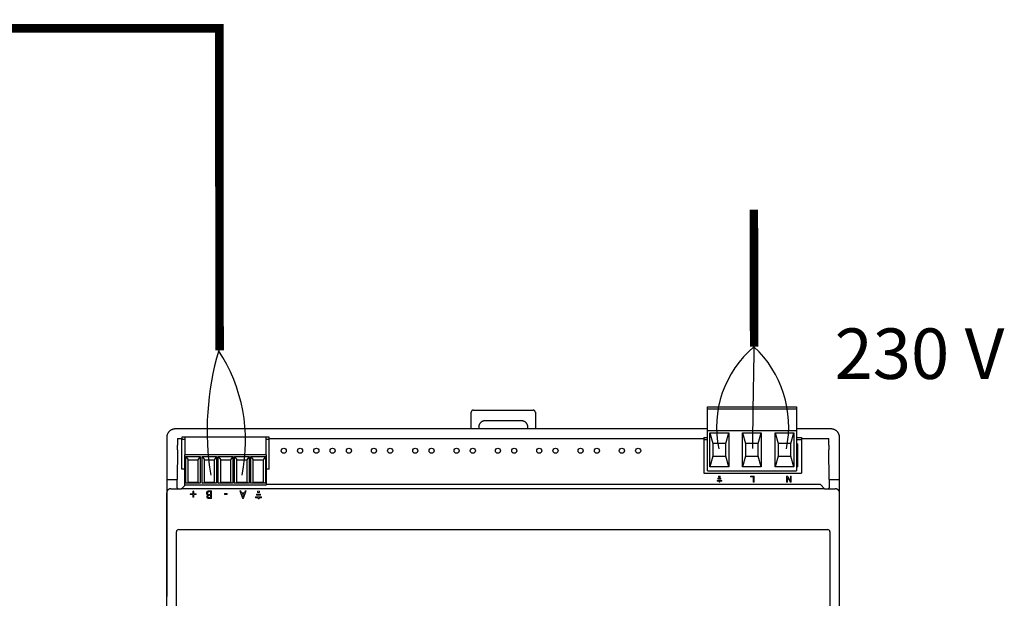
# Model space of a CAD drawing. Units: millimetres. Extents: x 1453 to 39763, y -901 to 7762.
# Drawn here: x 11362 to 12505, y 4628 to 5300 of the extents above; entities that cross this region are included whole.
import ezdxf

# ---------------------------------------------------------------- set-up
doc = ezdxf.new("R2010")
doc.units = ezdxf.units.MM
doc.layers.add('AIRZONE CABLE', color=7, linetype='Continuous')
doc.layers.add('AIRZONE HARDWARE', color=7, linetype='Continuous')
doc.styles.get("Standard").update_dxf_attribs({"font": 'arial.ttf'})

msp = doc.modelspace()

# ---------------------------------------------------------------- linework, layer by layer
for p, q in [((11886, 4825), (11886, 4844.4)), ((11888.5, 4846.8), (11957.9, 4846.8)), ((11960.4, 4844.4), (11960.4, 4825)), ((12160, 4850.8), (12263.4, 4850.8)), ((12160, 4848.3), (12160, 4850.8)), ((12160, 4848.3), (12263.4, 4848.3)), ((12160, 4847.3), (12160, 4848.3)), ((12160, 4823.1), (12160, 4847.3)), ((12263.4, 4850.8), (12263.4, 4848.3)), ((12263.4, 4848.3), (12263.4, 4847.3)), ((12263.4, 4847.3), (12263.4, 4823.1)), ((11944.3, 4834.5), (11902.1, 4834.5)), ((12160, 4825), (11542.6, 4825)), ((11894.7, 4827), (11894.7, 4825)), ((11951.7, 4825), (11951.7, 4827)), ((12160, 4823.1), (12263.4, 4823.1)), ((12160, 4776.5), (12160, 4823.1)), ((12303.5, 4825), (12263.4, 4825)), ((12263.4, 4823.1), (12263.4, 4776.5)), ((11532.7, 4815.1), (11532.7, 4806)), ((11545.1, 4813.9), (11545.1, 4806)), ((11545.1, 4813.9), (11550.3, 4813.9)), ((11550.3, 4815.5), (11550.3, 4813)), ((11651.7, 4815.5), (11550.3, 4815.5)), ((11550.3, 4813), (11553.8, 4813)), ((11550.3, 4778.3), (11550.3, 4813)), ((11553.8, 4815.5), (11553.8, 4813.4)), ((11553.8, 4813.4), (11553.8, 4795.1)), ((11648.2, 4813.4), (11648.2, 4815.5)), ((11648.2, 4795.1), (11648.2, 4813.4)), ((11648.2, 4813), (11651.7, 4813)), ((11651.7, 4813), (11651.7, 4815.5)), ((11651.7, 4813.9), (12155.8, 4813.9)), ((11651.7, 4778.3), (11651.7, 4813)), ((12155.8, 4815.1), (12155.8, 4812.6)), ((12155.8, 4815.1), (12160, 4815.1)), ((12155.8, 4812.6), (12155.8, 4773.5)), ((12155.8, 4812.6), (12160, 4812.6)), ((12163, 4820.6), (12184.8, 4820.6)), ((12163, 4780.9), (12163, 4820.6)), ((12163, 4820.6), (12166.5, 4808.2)), ((12181.4, 4808.2), (12184.8, 4820.6)), ((12184.8, 4820.6), (12184.8, 4780.9)), ((12200.8, 4820.6), (12222.6, 4820.6)), ((12200.8, 4780.9), (12200.8, 4820.6)), ((12200.8, 4820.6), (12204.3, 4808.2)), ((12219.1, 4808.2), (12222.6, 4820.6)), ((12222.6, 4820.6), (12222.6, 4780.9)), ((12238.6, 4820.6), (12260.4, 4820.6)), ((12238.6, 4780.9), (12238.6, 4820.6)), ((12238.6, 4820.6), (12242, 4808.2)), ((12256.9, 4808.2), (12260.4, 4820.6)), ((12260.4, 4820.6), (12260.4, 4780.9)), ((12263.4, 4815.1), (12269.1, 4815.1)), ((12263.4, 4812.6), (12269.1, 4812.6)), ((12269.1, 4815.1), (12269.1, 4812.6)), ((12269.1, 4813.9), (12301, 4813.9)), ((12269.1, 4812.6), (12269.1, 4773.5)), ((12301, 4806), (12301, 4813.9)), ((12313.4, 4806), (12313.4, 4815.1)), ((11532.7, 4806), (11532.7, 4756.4)), ((11545.1, 4800.8), (11544.9, 4766.3)), ((12181.4, 4808.2), (12166.5, 4808.2)), ((12166.5, 4808.2), (12166.5, 4793.3)), ((12181.4, 4793.3), (12181.4, 4808.2)), ((12219.1, 4808.2), (12204.3, 4808.2)), ((12204.3, 4808.2), (12204.3, 4793.3)), ((12219.1, 4793.3), (12219.1, 4808.2)), ((12256.9, 4808.2), (12242, 4808.2)), ((12242, 4808.2), (12242, 4793.3)), ((12256.9, 4793.3), (12256.9, 4808.2)), ((12263.4, 4807.7), (12264.9, 4807.7)), ((12264.9, 4780.9), (12264.9, 4807.7)), ((12301.2, 4766.3), (12301, 4800.8)), ((12313.4, 4756.4), (12313.4, 4806)), ((11648.2, 4795.1), (11553.8, 4795.1)), ((11553.8, 4759.9), (11553.8, 4795.1)), ((11554.8, 4793.1), (11571.6, 4793.1)), ((11554.8, 4761.9), (11554.8, 4793.1)), ((11554.8, 4793.1), (11557.5, 4789)), ((11557.5, 4762.9), (11557.5, 4789)), ((11557.5, 4789), (11568.9, 4789)), ((11571.6, 4793.1), (11568.9, 4789)), ((11568.9, 4789), (11568.9, 4762.9)), ((11571.6, 4793.1), (11571.6, 4761.9)), ((11573.7, 4793.1), (11590.5, 4793.1)), ((11573.7, 4761.9), (11573.7, 4793.1)), ((11573.7, 4793.1), (11576.4, 4789)), ((11576.4, 4762.9), (11576.4, 4789)), ((11576.4, 4789), (11587.8, 4789)), ((11590.5, 4793.1), (11587.8, 4789)), ((11587.8, 4789), (11587.8, 4762.9)), ((11590.5, 4793.1), (11590.5, 4761.9)), ((11592.5, 4793.1), (11609.4, 4793.1)), ((11592.5, 4761.9), (11592.5, 4793.1)), ((11592.5, 4793.1), (11595.3, 4789)), ((11595.3, 4762.9), (11595.3, 4789)), ((11595.3, 4789), (11606.7, 4789)), ((11609.4, 4793.1), (11606.7, 4789)), ((11606.7, 4789), (11606.7, 4762.9)), ((11609.4, 4793.1), (11609.4, 4761.9)), ((11611.4, 4793.1), (11628.3, 4793.1)), ((11611.4, 4761.9), (11611.4, 4793.1)), ((11611.4, 4793.1), (11614.2, 4789)), ((11614.2, 4762.9), (11614.2, 4789)), ((11614.2, 4789), (11625.6, 4789)), ((11628.3, 4793.1), (11625.6, 4789)), ((11625.6, 4789), (11625.6, 4762.9)), ((11628.3, 4793.1), (11628.3, 4761.9)), ((11630.3, 4793.1), (11647.2, 4793.1)), ((11630.3, 4761.9), (11630.3, 4793.1)), ((11630.3, 4793.1), (11633.1, 4789)), ((11633.1, 4762.9), (11633.1, 4789)), ((11633.1, 4789), (11644.5, 4789)), ((11647.2, 4793.1), (11644.5, 4789)), ((11644.5, 4789), (11644.5, 4762.9)), ((11647.2, 4793.1), (11647.2, 4761.9)), ((11648.2, 4795.1), (11648.2, 4759.9)), ((12166.5, 4793.3), (12163, 4780.9)), ((12166.5, 4793.3), (12181.4, 4793.3)), ((12184.8, 4780.9), (12181.4, 4793.3)), ((12204.3, 4793.3), (12200.8, 4780.9)), ((12204.3, 4793.3), (12219.1, 4793.3)), ((12222.6, 4780.9), (12219.1, 4793.3)), ((12242, 4793.3), (12238.6, 4780.9)), ((12242, 4793.3), (12256.9, 4793.3)), ((12260.4, 4780.9), (12256.9, 4793.3)), ((12264.9, 4794.1), (12263.4, 4794.1)), ((12263.4, 4790.6), (12264.9, 4790.6)), ((11553.8, 4778.3), (11550.3, 4778.3)), ((11651.7, 4778.3), (11648.2, 4778.3)), ((12160, 4776.5), (12263.4, 4776.5)), ((12184.8, 4780.9), (12163, 4780.9)), ((12222.6, 4780.9), (12200.8, 4780.9)), ((12260.4, 4780.9), (12238.6, 4780.9)), ((12264.9, 4780.9), (12263.4, 4780.9)), ((11532.7, 4766.3), (11544.9, 4766.3)), ((11544.9, 4756.6), (11544.9, 4766.3)), ((12155.8, 4773.5), (12269.1, 4773.5)), ((12301.2, 4766.3), (12301.2, 4756.6)), ((12301.2, 4766.3), (12313.4, 4766.3)), ((11532.7, 4756.4), (11532.7, 4630.5)), ((11537.6, 4755.6), (11549.4, 4755.6)), ((11544.9, 4756.6), (11545.1, 4756.4)), ((11545.1, 4756.4), (11545.1, 4755.6)), ((12296, 4755.5), (11549.4, 4755.6)), ((11554.3, 4759.9), (11550.5, 4756.1)), ((11648.2, 4759.9), (11553.8, 4759.9)), ((11554.8, 4761.9), (11557.5, 4762.9)), ((11571.6, 4761.9), (11554.8, 4761.9)), ((11568.9, 4762.9), (11557.5, 4762.9)), ((11571.6, 4761.9), (11568.9, 4762.9)), ((11573.7, 4761.9), (11576.4, 4762.9)), ((11590.5, 4761.9), (11573.7, 4761.9)), ((11587.8, 4762.9), (11576.4, 4762.9)), ((11590.5, 4761.9), (11587.8, 4762.9)), ((11592.5, 4761.9), (11595.3, 4762.9)), ((11609.4, 4761.9), (11592.5, 4761.9)), ((11606.7, 4762.9), (11595.3, 4762.9)), ((11609.4, 4761.9), (11606.7, 4762.9)), ((11611.4, 4761.9), (11614.2, 4762.9)), ((11628.3, 4761.9), (11611.4, 4761.9)), ((11625.6, 4762.9), (11614.2, 4762.9)), ((11628.3, 4761.9), (11625.6, 4762.9)), ((11630.3, 4761.9), (11633.1, 4762.9)), ((11647.2, 4761.9), (11630.3, 4761.9)), ((11644.5, 4762.9), (11633.1, 4762.9)), ((11647.2, 4761.9), (11644.5, 4762.9)), ((12290.5, 4760.5), (11648.2, 4760.5)), ((12291.5, 4760.1), (12296, 4755.5)), ((12296, 4755.5), (12308.4, 4755.5)), ((12301.2, 4756.6), (12301, 4756.4)), ((12301, 4755.6), (12301, 4756.4)), ((12313.4, 4630.5), (12313.4, 4756.4)), ((11532.7, 4453.2), (11532.7, 4750.7)), ((12313.4, 4453.2), (12313.4, 4750.7)), ((11546.6, 4708.1), (12299.6, 4708.1)), ((11543.9, 4498.5), (11543.9, 4705.5)), ((12302.2, 4705.5), (12302.2, 4498.5))]:
    msp.add_line(p, q)
at = {"lineweight": 9, "ltscale": 25.4}
for p, q in [((12176.6, 4765.2), (12171.3, 4765.2)), ((12171.3, 4765.2), (12171.3, 4764.3)), ((12171.3, 4764.3), (12173.5, 4764.3)), ((12172.2, 4766.8), (12172.2, 4767.7)), ((12172.2, 4767.7), (12175.7, 4767.7)), ((12175.7, 4766.8), (12172.2, 4766.8)), ((12173, 4769.2), (12173, 4770.1)), ((12173, 4770.1), (12174.8, 4770.1)), ((12174.8, 4769.2), (12173, 4769.2)), ((12173.5, 4764.3), (12173.5, 4763.4)), ((12174.4, 4763.4), (12174.4, 4764.3)), ((12174.4, 4764.3), (12176.6, 4764.3)), ((12174.8, 4770.1), (12174.8, 4769.2)), ((12175.7, 4767.7), (12175.7, 4766.8)), ((12176.6, 4764.3), (12176.6, 4765.2)), ((12210, 4769.3), (12210, 4770.1)), ((12210, 4770.1), (12214.2, 4770.1)), ((12213.3, 4769.3), (12210, 4769.3)), ((12213.3, 4763.4), (12213.3, 4769.3)), ((12214.2, 4770.1), (12214.2, 4763.4)), ((12252.8, 4770.1), (12251.9, 4770.1)), ((12251.9, 4770.1), (12251.9, 4763.4)), ((12256.4, 4764.8), (12252.8, 4770.1)), ((12252.8, 4763.4), (12252.8, 4768.7)), ((12252.8, 4768.7), (12256.4, 4763.4)), ((12257.3, 4770.1), (12256.4, 4770.1)), ((12256.4, 4770.1), (12256.4, 4764.8)), ((12257.3, 4763.4), (12257.3, 4770.1)), ((11563, 4749.8), (11563, 4752.8)), ((11563, 4752.8), (11564, 4752.8)), ((11564, 4752.8), (11564, 4749.8)), ((11584.8, 4753.2), (11584.8, 4744.4)), ((11620.5, 4744.4), (11617.5, 4753.2)), ((11617.5, 4753.2), (11618.7, 4753.2)), ((11618.7, 4753.2), (11619.5, 4750.7)), ((11624.9, 4753.2), (11621.9, 4744.4)), ((11622.9, 4750.7), (11623.7, 4753.2)), ((11623.7, 4753.2), (11624.9, 4753.2)), ((11638.2, 4751.4), (11638.2, 4752.6)), ((11638.2, 4752.6), (11640.5, 4752.6)), ((11640.5, 4752.6), (11640.5, 4751.4)), ((12173.5, 4763.4), (12174.4, 4763.4)), ((12214.2, 4763.4), (12213.3, 4763.4)), ((12251.9, 4763.4), (12252.8, 4763.4)), ((12256.4, 4763.4), (12257.3, 4763.4)), ((11560, 4748.9), (11560, 4749.8)), ((11560, 4749.8), (11563, 4749.8)), ((11563, 4748.9), (11560, 4748.9)), ((11563, 4745.9), (11563, 4748.9)), ((11564, 4745.9), (11563, 4745.9)), ((11564, 4749.8), (11567, 4749.8)), ((11567, 4748.9), (11564, 4748.9)), ((11564, 4748.9), (11564, 4745.9)), ((11567, 4749.8), (11567, 4748.9)), ((11580.5, 4748.3), (11580.5, 4748.3)), ((11583.6, 4748.9), (11583.6, 4752.2)), ((11583.6, 4745.4), (11583.6, 4748)), ((11599.7, 4748.8), (11599.7, 4749.9)), ((11599.7, 4749.9), (11603, 4749.9)), ((11603, 4748.8), (11599.7, 4748.8)), ((11603, 4749.9), (11603, 4748.8)), ((11619.5, 4750.7), (11622.9, 4750.7)), ((11619.8, 4749.7), (11621.2, 4745.6)), ((11622.6, 4749.7), (11619.8, 4749.7)), ((11621.9, 4744.4), (11620.5, 4744.4)), ((11621.2, 4745.6), (11622.6, 4749.7)), ((11642.8, 4746.2), (11635.9, 4746.2)), ((11635.9, 4746.2), (11635.9, 4745)), ((11635.9, 4745), (11638.7, 4745)), ((11637, 4748.2), (11637, 4749.4)), ((11637, 4749.4), (11641.6, 4749.4)), ((11641.6, 4748.2), (11637, 4748.2)), ((11640.5, 4751.4), (11638.2, 4751.4)), ((11638.7, 4745), (11638.7, 4743.8)), ((11638.7, 4743.8), (11639.9, 4743.8)), ((11639.9, 4743.8), (11639.9, 4745)), ((11639.9, 4745), (11642.8, 4745)), ((11641.6, 4749.4), (11641.6, 4748.2)), ((11642.8, 4745), (11642.8, 4746.2))]:
    msp.add_line(p, q, dxfattribs=at)
for centre in [(11668.5, 4799.7), (11687.4, 4799.7), (11706.3, 4799.7), (11725.2, 4799.7), (11744.1, 4799.7), (11773.1, 4799.7), (11792, 4799.7), (11821.1, 4799.7), (11840, 4799.7), (11869, 4799.7), (11887.9, 4799.7), (11917, 4799.7), (11935.9, 4799.7), (11964.9, 4799.7), (11983.8, 4799.7), (12012.9, 4799.7), (12031.8, 4799.7), (12060.8, 4799.7), (12079.7, 4799.7)]:
    msp.add_circle(centre, 2.95)
for centre, start, end in [((11546.6, 4705.5), 90, 180), ((12299.6, 4705.5), 0, 90)]:
    msp.add_arc(centre, 2.67, start, end)
for points, weights in [([(11888.5, 4846.8), (11886, 4846.8), (11886, 4844.4)], [1, 0.708074520201, 1]), ([(11960.4, 4844.4), (11960.4, 4846.8), (11957.9, 4846.8)], [1, 0.708074520202, 1]), ([(11902.1, 4834.5), (11894.7, 4834.5), (11894.7, 4827)], [1, 0.708074520201, 1]), ([(11951.7, 4827), (11951.7, 4834.5), (11944.3, 4834.5)], [1, 0.708074520201, 1]), ([(11542.6, 4825), (11532.7, 4825), (11532.7, 4815.1)], [1, 0.707214460574, 1]), ([(12313.4, 4815.1), (12313.4, 4825), (12303.5, 4825)], [1, 0.707214460574, 1]), ([(11532.7, 4806), (11532.7, 4803.3), (11532.7, 4800.8)], [1, 0.991466606794, 1]), ([(11545.1, 4800.8), (11545.1, 4803.3), (11545.1, 4806)], [1, 0.991466606789, 1]), ([(12301, 4806), (12301, 4803.3), (12301, 4800.8)], [1, 0.991466606788, 1]), ([(11537.6, 4755.6), (11532.7, 4755.6), (11532.7, 4750.7)], [1, 0.707214460574, 1]), ([(11549.4, 4755.6), (11550, 4755.6), (11550.5, 4756.1)], [1, 0.923903672604, 1]), ([(12291.5, 4760.1), (12291.1, 4760.5), (12290.5, 4760.5)], [1, 0.923903672605, 1]), ([(12313.4, 4750.7), (12313.4, 4755.5), (12308.4, 4755.5)], [1, 0.707214460574, 1])]:
    msp.add_rational_spline(points, weights, degree=2)
for points, knots in [([(11578.8, 4750.5), (11578.8, 4750.9), (11578.9, 4751.3), (11579.3, 4752), (11579.5, 4752.3), (11579.8, 4752.5), (11580.1, 4752.7), (11580.4, 4752.9), (11580.8, 4753), (11581.2, 4753.2), (11581.7, 4753.2), (11582.3, 4753.2), (11583.1, 4753.2), (11584, 4753.2), (11584.8, 4753.2)], [0, 0, 0, 0, 0.151855, 0.151855, 0.30371, 0.30371, 0.30371, 0.464667, 0.464667, 0.464667, 0.662299, 0.662299, 0.662299, 1, 1, 1, 1]), ([(11580.5, 4748.3), (11580, 4748.4), (11579.6, 4748.7), (11579.3, 4749.1), (11579, 4749.5), (11578.8, 4749.9), (11578.8, 4750.5)], [0, 0, 0, 0, 0.495119, 0.495119, 0.495119, 1, 1, 1, 1]), ([(11584.8, 4744.4), (11584, 4744.4), (11583.3, 4744.4), (11582.5, 4744.4), (11581.9, 4744.4), (11581.4, 4744.4), (11581.1, 4744.4), (11580.8, 4744.5), (11580.5, 4744.6), (11580.2, 4744.7), (11579.9, 4744.9), (11579.6, 4745.1), (11579.5, 4745.4), (11579.3, 4745.7), (11579.3, 4746), (11579.3, 4746.8), (11579.4, 4747.2), (11579.8, 4747.8), (11580.1, 4748.1), (11580.5, 4748.3)], [0, 0, 0, 0, 0.257288, 0.257288, 0.257288, 0.413565, 0.413565, 0.413565, 0.51869, 0.51869, 0.51869, 0.626532, 0.626532, 0.626532, 0.741445, 0.741445, 0.870723, 0.870723, 1, 1, 1, 1]), ([(11583.6, 4752.2), (11583.3, 4752.2), (11583, 4752.2), (11582.7, 4752.2), (11582.2, 4752.2), (11581.8, 4752.2), (11581.2, 4752.1), (11580.9, 4752), (11580.7, 4751.8), (11580.5, 4751.7), (11580.3, 4751.5), (11580.2, 4751.3), (11580.1, 4751.1), (11580.1, 4750.9), (11580.1, 4750.5)], [0, 0, 0, 0, 0.210108, 0.210108, 0.210108, 0.438378, 0.438378, 0.666648, 0.666648, 0.666648, 0.826977, 0.826977, 0.826977, 1, 1, 1, 1]), ([(11580.1, 4750.5), (11580.1, 4750.2), (11580.1, 4749.9), (11580.3, 4749.5), (11580.5, 4749.3), (11580.8, 4749.2), (11581, 4749.1), (11581.2, 4749), (11581.6, 4749), (11581.9, 4748.9), (11582.3, 4748.9), (11582.8, 4748.9), (11583.2, 4748.9), (11583.6, 4748.9)], [0, 0, 0, 0, 0.18114, 0.18114, 0.362281, 0.362281, 0.362281, 0.534941, 0.534941, 0.707601, 0.707601, 0.707601, 1, 1, 1, 1]), ([(11583.6, 4748), (11583.2, 4748), (11582.8, 4748), (11582.3, 4748), (11582, 4748), (11581.7, 4747.9), (11581.5, 4747.9), (11581.3, 4747.9), (11581.2, 4747.8), (11581, 4747.7), (11580.8, 4747.6), (11580.7, 4747.4), (11580.5, 4747), (11580.5, 4746.8), (11580.5, 4746.5)], [0, 0, 0, 0, 0.3295, 0.3295, 0.3295, 0.531719, 0.531719, 0.531719, 0.678719, 0.678719, 0.678719, 0.83936, 0.83936, 1, 1, 1, 1]), ([(11580.5, 4746.5), (11580.5, 4746.3), (11580.5, 4746.1), (11580.6, 4746), (11580.7, 4745.8), (11580.8, 4745.7), (11580.9, 4745.6), (11581.1, 4745.5), (11581.3, 4745.4), (11581.8, 4745.4), (11582.1, 4745.4), (11582.5, 4745.4), (11582.9, 4745.4), (11583.3, 4745.4), (11583.6, 4745.4)], [0, 0, 0, 0, 0.148487, 0.148487, 0.148487, 0.283252, 0.283252, 0.283252, 0.495231, 0.495231, 0.707211, 0.707211, 0.707211, 1, 1, 1, 1])]:
    msp.add_open_spline(points, degree=3, knots=knots, dxfattribs=at)
at = {"layer": 'AIRZONE CABLE', "color": 7, "linetype": 'ByBlock', "lineweight": -2, "const_width": 9.97}
for points in [[(11597.9, 5290.2), (10538.5, 5290.2)], [(11593.8, 5295.2), (11594, 4916.2)], [(12213.9, 5079.6), (12214.3, 4920.4)]]:
    msp.add_lwpolyline(points, dxfattribs=at)
at = {"layer": 'AIRZONE CABLE', "color": 3, "linetype": 'Continuous', "ltscale": 25.4}
msp.add_arc((12292.3, 4827.2), 121.6, 130.043, 191.9736, dxfattribs=at)
at = {"layer": 'AIRZONE CABLE'}
msp.add_arc((51606.7, 4276.2), 39398, 179.06316, 179.23512, dxfattribs=at)
at = {"layer": 'AIRZONE CABLE', "color": 5, "lineweight": 30}
msp.add_arc((12128.1, 4827.9), 126.3, 348.189, 47.1138, dxfattribs=at)
at = {"layer": 'AIRZONE HARDWARE', "color": 3}
msp.add_arc((11909.1, 4823.2), 329.5, 163.6109, 189.0422, dxfattribs=at)
at = {"layer": 'AIRZONE HARDWARE', "color": 5}
msp.add_arc((11430.8, 4810.8), 193.4, 348.2627, 33.0209, dxfattribs=at)

# ---------------------------------------------------------------- texts
at = {"layer": 'AIRZONE HARDWARE', "color": 7, "insert": (12307.5, 4912.4), "char_height": 58.621, "width": 331.506, "attachment_point": 4}
msp.add_mtext('{\\fCalibri|b0|i0|c0|p34;\\C5;230 V}', dxfattribs=at)

doc.saveas('drawing.dxf')
